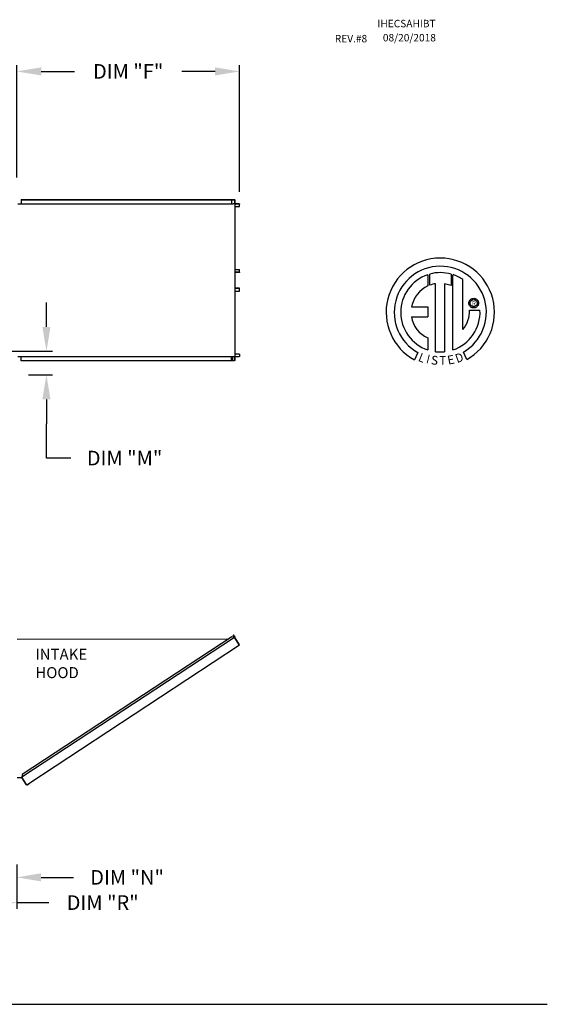
# Model space of a CAD drawing. Units: inches. Extents: x -2 to 297, y -257 to 0.
# Drawn here: x 191 to 256, y -122 to -1 of the extents above; entities that cross this region are included whole.
import ezdxf
from ezdxf.enums import TextEntityAlignment as Align

# ---------------------------------------------------------------- set-up
doc = ezdxf.new("R2010")
doc.units = ezdxf.units.IN
doc.header["$LTSCALE"] = 4
doc.header["$MEASUREMENT"] = 0
doc.dimstyles.new('MOD', dxfattribs={"dimscale": 1.5, "dimtxt": 1.2, "dimasz": 2, "dimexe": 0.5, "dimexo": 1, "dimgap": 1, "dimtad": 0, "dimtih": 1, "dimtoh": 1, "dimdec": 4, "dimlfac": 1.333333, "dimzin": 0, "dimdsep": 46, "dimtxsty": 'Standard', "dimcen": 0.09, "dimdle": 0.125, "dimadec": 0, "dimazin": 0, "dimtfac": 1, "dimtdec": 4, "dimtix": 1, "dimtofl": 0, "dimtmove": 0, "dimatfit": 3, "dimfxl": 1, "dimfrac": 2, "dimtolj": 1, "dimtzin": 0, "dimarcsym": 0})

# ---------------------------------------------------------------- blocks, each defined once
blk = doc.blocks.new('*D28')
at = {"color": 0, "lineweight": -2, "transparency": 16777216}
for p, q in [((194.43, -38.4), (194.43, -35.4)), ((188.83, -41.4), (195.18, -41.4)), ((192.24, -44.3), (195.18, -44.3)), ((194.43, -47.3), (194.43, -50.3)), ((194.43, -54.51), (194.43, -50.3)), ((197.43, -54.51), (194.43, -54.51))]:
    blk.add_line(p, q, dxfattribs=at)
at = {"color": 0, "transparency": 16777216}
for points in [[(193.93, -38.4), (194.93, -38.4), (194.43, -41.4)], [(193.93, -47.3), (194.93, -47.3), (194.43, -44.3)]]:
    blk.add_solid(points, dxfattribs=at)
at = {"layer": 'DEFPOINTS', "color": 0, "transparency": 16777216}
for p in [(187.33, -41.4), (190.74, -44.3), (194.43, -44.3)]:
    blk.add_point(p, dxfattribs=at)
at = {"color": 0, "transparency": 16777216, "insert": (204.03, -54.51), "char_height": 1.8, "attachment_point": 5}
blk.add_mtext('\\A1;DIM "M"', dxfattribs=at)
blk = doc.blocks.new('*D33')
at = {"color": 0, "lineweight": -2, "transparency": 16777216}
for p, q in [((187.33, -97.84), (187.33, -106.73)), ((190.78, -104.41), (190.78, -106.73)), ((184.33, -105.98), (181.33, -105.98)), ((193.78, -105.98), (197.74, -105.98))]:
    blk.add_line(p, q, dxfattribs=at)
at = {"color": 0, "transparency": 16777216}
for points in [[(184.33, -105.48), (184.33, -106.48), (187.33, -105.98)], [(193.78, -105.48), (193.78, -106.48), (190.78, -105.98)]]:
    blk.add_solid(points, dxfattribs=at)
at = {"layer": 'DEFPOINTS', "color": 0, "transparency": 16777216}
for p in [(187.33, -96.34), (190.78, -102.91), (190.78, -105.98)]:
    blk.add_point(p, dxfattribs=at)
at = {"color": 0, "transparency": 16777216, "insert": (204.34, -105.98), "char_height": 1.8, "attachment_point": 5}
blk.add_mtext('\\A1;DIM "N"', dxfattribs=at)
blk = doc.blocks.new('*D34')
at = {"color": 0, "lineweight": -2, "transparency": 16777216}
for p, q in [((177.92, -97.84), (177.92, -109.83)), ((190.78, -104.41), (190.78, -109.83)), ((180.92, -109.08), (187.78, -109.08)), ((190.78, -109.08), (194.74, -109.08))]:
    blk.add_line(p, q, dxfattribs=at)
at = {"color": 0, "transparency": 16777216}
for points in [[(180.92, -108.58), (180.92, -109.58), (177.92, -109.08)], [(187.78, -108.58), (187.78, -109.58), (190.78, -109.08)]]:
    blk.add_solid(points, dxfattribs=at)
at = {"layer": 'DEFPOINTS', "color": 0, "transparency": 16777216}
for p in [(177.92, -96.34), (190.78, -102.91), (190.78, -109.08)]:
    blk.add_point(p, dxfattribs=at)
at = {"color": 0, "transparency": 16777216, "insert": (201.34, -109.08), "char_height": 1.8, "attachment_point": 5}
blk.add_mtext('\\A1;DIM "R"', dxfattribs=at)
blk = doc.blocks.new('*D38')
at = {"color": 0, "lineweight": -2, "transparency": 16777216}
for p, q in [((190.8, -20.06), (190.8, -6.29)), ((193.8, -7.04), (197.87, -7.04)), ((215.14, -7.04), (211.07, -7.04)), ((218.14, -21.84), (218.14, -6.29))]:
    blk.add_line(p, q, dxfattribs=at)
at = {"color": 0, "transparency": 16777216}
for points in [[(193.8, -6.54), (193.8, -7.54), (190.8, -7.04)], [(215.14, -6.54), (215.14, -7.54), (218.14, -7.04)]]:
    blk.add_solid(points, dxfattribs=at)
at = {"layer": 'DEFPOINTS', "color": 0, "transparency": 16777216}
for p in [(218.14, -7.04), (190.8, -21.56), (218.14, -23.34)]:
    blk.add_point(p, dxfattribs=at)
at = {"color": 0, "transparency": 16777216, "insert": (204.47, -7.04), "char_height": 1.8, "attachment_point": 5}
blk.add_mtext('\\A1;DIM "F"', dxfattribs=at)

msp = doc.modelspace()

# ---------------------------------------------------------------- linework, layer by layer
at = {"color": 7, "linetype": 'Continuous'}
for p, q in [((191.332901, -22.779638), (217.214549, -22.779638)), ((191.332901, -22.779638), (191.332901, -23.290302)), ((191.332901, -22.798708), (217.214549, -22.798708)), ((217.157451, -22.798708), (217.157451, -23.309372)), ((217.167916, -22.798708), (217.167916, -23.309372)), ((217.214549, -22.798708), (217.214549, -22.779638)), ((217.214549, -22.779638), (217.53173, -22.779638)), ((217.214549, -22.798708), (217.53173, -22.798708)), ((217.53173, -22.798708), (217.53173, -22.779638)), ((217.53173, -22.798708), (217.53173, -22.779638)), ((217.53173, -22.779638), (217.53173, -22.779638)), ((217.53173, -22.798708), (217.53173, -22.798708)), ((217.551206, -22.81513), (217.540742, -22.81513)), ((217.540742, -22.81513), (217.540742, -23.29295)), ((217.551206, -22.81513), (217.551206, -23.29295)), ((190.920628, -23.290302), (217.157451, -23.290302)), ((217.157451, -23.309372), (217.346878, -23.309372)), ((217.346878, -23.309372), (217.362812, -23.309372)), ((217.362812, -23.309372), (217.378746, -23.309372)), ((217.566193, -23.309372), (217.378746, -23.309372)), ((217.566193, -23.309372), (217.566193, -42.048726)), ((217.566193, -23.309372), (217.572031, -23.309372)), ((217.572031, -23.309372), (217.572031, -42.048726)), ((218.120817, -23.309372), (217.572031, -23.309372)), ((218.120817, -23.328442), (217.572031, -23.328442)), ((217.572031, -23.61291), (218.129828, -23.61291)), ((218.120817, -23.309372), (218.120817, -23.328442)), ((218.129828, -23.61291), (218.129828, -23.344864)), ((218.129828, -23.344864), (218.140293, -23.344864)), ((218.129828, -23.61291), (218.140293, -23.61291)), ((218.140293, -23.61291), (218.140293, -23.344864)), ((217.572031, -31.346237), (218.131301, -31.346237)), ((218.131301, -31.679705), (218.131301, -31.346237)), ((218.131301, -31.346237), (218.14178, -31.346237)), ((218.14178, -31.679705), (218.14178, -31.346237)), ((217.572031, -31.679705), (218.131301, -31.679705)), ((218.122278, -31.696127), (217.572031, -31.696127)), ((218.122278, -31.715197), (217.572031, -31.715197)), ((218.122278, -31.715197), (218.122278, -31.696127)), ((218.131301, -31.679705), (218.14178, -31.679705)), ((241.26278, -31.99868), (241.285567, -33.364705)), ((241.512747, -33.270047), (241.507587, -31.923304)), ((244.124517, -31.923689), (244.124517, -33.31729)), ((244.367945, -41.232085), (244.367945, -31.998906)), ((218.122278, -33.6429), (217.572031, -33.6429)), ((218.122278, -33.661971), (217.572031, -33.661971)), ((218.131301, -33.678393), (217.572031, -33.678393)), ((218.122278, -33.661971), (218.122278, -33.6429)), ((218.131301, -34.01186), (218.131301, -33.678393)), ((218.131301, -33.678393), (218.14178, -33.678393)), ((218.14178, -34.01186), (218.14178, -33.678393)), ((242.232147, -41.451403), (242.232147, -33.099662)), ((243.342984, -33.112297), (243.342984, -41.457763)), ((244.124517, -33.31729), (243.342984, -33.112297)), ((217.572031, -34.01186), (218.131301, -34.01186)), ((218.131301, -34.01186), (218.14178, -34.01186)), ((246.498643, -35.070988), (246.567625, -35.01178)), ((246.567625, -35.01178), (246.645149, -34.963582)), ((246.645149, -34.963582), (246.72998, -34.927627)), ((246.72998, -34.927627), (246.820884, -34.905148)), ((246.820884, -34.905148), (246.916627, -34.897382)), ((246.916627, -34.897382), (247.012369, -34.905148)), ((247.012369, -34.905148), (247.103273, -34.927627)), ((247.103273, -34.927627), (247.188104, -34.963582)), ((247.188104, -34.963582), (247.265628, -35.01178)), ((247.265628, -35.01178), (247.334611, -35.070988)), ((239.282933, -35.958333), (241.266636, -35.958333)), ((241.266636, -35.958333), (241.266636, -37.169955)), ((246.325036, -35.488972), (246.332803, -35.393229)), ((246.332803, -35.584715), (246.325036, -35.488972)), ((246.332803, -35.393229), (246.355281, -35.302325)), ((246.355281, -35.675619), (246.332803, -35.584715)), ((246.355281, -35.302325), (246.391237, -35.217494)), ((246.391237, -35.760449), (246.355281, -35.675619)), ((246.391237, -35.217494), (246.439435, -35.139971)), ((246.439435, -35.837973), (246.391237, -35.760449)), ((246.439435, -35.139971), (246.498643, -35.070988)), ((246.498643, -35.906956), (246.439435, -35.837973)), ((246.485258, -35.488972), (246.496685, -35.390268)), ((246.496685, -35.587676), (246.485258, -35.488972)), ((246.496685, -35.390268), (246.529217, -35.299551)), ((246.529217, -35.678393), (246.496685, -35.587676)), ((246.567625, -35.966164), (246.498643, -35.906956)), ((246.529217, -35.299551), (246.580229, -35.219446)), ((246.580229, -35.758498), (246.529217, -35.678393)), ((246.645149, -36.014362), (246.567625, -35.966164)), ((246.580229, -35.219446), (246.6471, -35.152575)), ((246.6471, -35.825369), (246.580229, -35.758498)), ((246.72998, -36.050318), (246.645149, -36.014362)), ((246.6471, -35.152575), (246.727205, -35.101562)), ((246.727205, -35.876382), (246.6471, -35.825369)), ((246.727205, -35.101562), (246.817922, -35.069031)), ((246.817922, -35.908913), (246.727205, -35.876382)), ((246.820884, -36.072796), (246.72998, -36.050318)), ((246.817922, -35.069031), (246.916627, -35.057604)), ((246.916627, -35.92034), (246.817922, -35.908913)), ((246.916627, -36.080563), (246.820884, -36.072796)), ((246.916627, -35.057604), (247.015331, -35.069031)), ((246.916627, -35.057604), (246.916627, -35.057604)), ((247.015331, -35.908913), (246.916627, -35.92034)), ((247.012369, -36.072796), (246.916627, -36.080563)), ((247.103273, -36.050318), (247.012369, -36.072796)), ((247.015331, -35.069031), (247.106048, -35.101562)), ((247.106048, -35.876382), (247.015331, -35.908913)), ((247.188104, -36.014362), (247.103273, -36.050318)), ((247.106048, -35.101562), (247.186153, -35.152575)), ((247.186153, -35.825369), (247.106048, -35.876382)), ((247.186153, -35.152575), (247.253024, -35.219446)), ((247.253024, -35.758498), (247.186153, -35.825369)), ((247.265628, -35.966164), (247.188104, -36.014362)), ((247.253024, -35.219446), (247.304036, -35.299551)), ((247.304036, -35.678393), (247.253024, -35.758498)), ((247.334611, -35.906956), (247.265628, -35.966164)), ((247.304036, -35.299551), (247.336568, -35.390268)), ((247.336568, -35.587676), (247.304036, -35.678393)), ((247.334611, -35.070988), (247.393818, -35.139971)), ((247.393818, -35.837973), (247.334611, -35.906956)), ((247.336568, -35.390268), (247.347995, -35.488972)), ((247.347995, -35.488972), (247.336568, -35.587676)), ((247.393818, -35.139971), (247.442017, -35.217494)), ((247.442017, -35.760449), (247.393818, -35.837973)), ((247.442017, -35.217494), (247.477972, -35.302325)), ((247.477972, -35.675619), (247.442017, -35.760449)), ((247.477972, -35.302325), (247.50045, -35.393229)), ((247.50045, -35.584715), (247.477972, -35.675619)), ((247.50045, -35.393229), (247.508217, -35.488972)), ((247.508217, -35.488972), (247.50045, -35.584715)), ((239.282933, -37.169955), (241.266636, -37.169955)), ((246.406159, -36.343048), (247.67852, -36.342259)), ((241.266636, -39.744652), (241.266636, -41.233423)), ((190.920628, -42.040448), (217.157451, -42.040448)), ((191.332901, -42.57846), (191.332901, -42.040448)), ((217.157451, -42.559389), (217.157451, -42.040448)), ((217.157451, -42.048726), (217.346878, -42.048726)), ((217.167916, -42.559389), (217.167916, -42.048726)), ((217.279564, -42.048726), (217.279564, -42.5382)), ((217.293517, -42.048726), (217.293517, -42.5382)), ((217.346878, -42.048726), (217.362812, -42.048726)), ((217.362812, -42.048726), (217.378746, -42.048726)), ((217.378746, -42.048726), (217.566193, -42.048726)), ((217.540742, -42.065147), (217.540742, -42.542968)), ((217.551206, -42.065147), (217.540742, -42.065147)), ((217.551206, -42.065147), (217.551206, -42.542968)), ((217.572031, -42.048726), (217.566193, -42.048726)), ((218.129828, -41.745188), (217.572031, -41.745188)), ((217.572031, -42.029655), (218.120817, -42.029655)), ((217.572031, -42.048726), (218.120817, -42.048726)), ((218.120817, -42.048726), (218.120817, -42.029655)), ((218.129828, -41.745188), (218.129828, -42.013233)), ((218.129828, -41.745188), (218.140293, -41.745188)), ((218.129828, -42.013233), (218.140293, -42.013233)), ((218.140293, -41.745188), (218.140293, -42.013233)), ((240.048913, -41.542502), (239.624103, -42.440265)), ((246.047434, -42.422083), (245.667953, -41.49274)), ((217.214549, -42.559389), (191.332901, -42.559389)), ((217.214549, -42.57846), (191.332901, -42.57846)), ((217.279564, -42.5382), (217.167916, -42.5382)), ((217.53173, -42.559389), (217.214549, -42.559389)), ((217.53173, -42.57846), (217.214549, -42.57846)), ((217.279564, -42.5382), (217.293517, -42.5382)), ((217.53173, -42.559389), (217.53173, -42.57846)), ((217.53173, -42.559389), (217.53173, -42.57846)), ((217.53173, -42.559389), (217.53173, -42.559389)), ((217.53173, -42.57846), (217.53173, -42.57846)), ((217.551206, -42.542968), (217.540742, -42.542968)), ((190.821797, -76.72008), (216.819232, -76.718796)), ((217.53129, -76.525771), (191.403224, -93.676501)), ((217.214109, -76.459595), (191.468666, -93.359168)), ((217.53129, -76.525771), (217.214109, -76.459595)), ((217.362372, -76.206555), (217.378306, -76.196077)), ((217.529263, -76.460333), (217.362372, -76.206555)), ((217.362372, -76.206555), (217.54982, -76.491592)), ((217.378306, -76.196077), (217.565754, -76.481113)), ((217.545122, -76.514336), (217.53129, -76.525771)), ((217.550767, -76.555442), (217.53129, -76.525771)), ((217.53129, -76.525771), (217.53129, -76.525771)), ((217.555601, -76.530269), (217.540683, -76.54008)), ((217.545122, -76.514336), (217.555601, -76.530269)), ((217.54982, -76.491592), (217.565754, -76.481113)), ((217.559778, -76.56917), (217.550767, -76.555442)), ((217.559778, -76.56917), (217.559778, -76.56917)), ((217.559778, -76.56917), (218.120377, -77.423208)), ((218.121838, -77.422567), (217.559778, -76.56917)), ((192.272124, -94.464404), (218.139854, -77.452879)), ((218.121838, -77.422567), (218.120377, -77.423208)), ((218.139854, -77.452879), (218.120377, -77.423208)), ((218.130861, -77.436288), (218.121838, -77.422567)), ((218.130861, -77.436288), (218.139854, -77.452879)), ((218.130861, -77.436288), (218.130861, -77.436288)), ((190.821797, -93.710026), (191.403227, -93.710026)), ((191.468666, -93.359168), (191.39631, -93.710026)), ((191.992311, -94.573938), (191.403224, -93.676501)), ((192.002849, -94.62183), (191.403227, -93.710026)), ((191.992311, -94.573938), (192.011787, -94.603609)), ((192.002849, -94.62183), (192.018783, -94.611352)), ((192.018783, -94.611352), (192.011787, -94.603609)), ((192.041527, -94.61605), (192.272124, -94.464404)), ((192.041527, -94.61605), (192.052005, -94.631983)), ((192.052005, -94.631983), (192.282602, -94.480338)), ((192.272124, -94.464404), (192.282602, -94.480338))]:
    msp.add_line(p, q, dxfattribs=at)
at = {"linetype": 'Continuous'}
msp.add_line((245.587331, -38.729038), (245.587331, -32.603004), dxfattribs=at)
msp.add_line((1.439568, -121.565126), (255.952809, -121.565126))
at = {"color": 7, "linetype": 'Continuous', "flags": 128}
for points in [[(217.53173, -22.779638), (217.53553, -22.78032), (217.539183, -22.782339), (217.542551, -22.785619), (217.545502, -22.790033), (217.547924, -22.795411), (217.549724, -22.801548), (217.550832, -22.808206), (217.551206, -22.81513)], [(217.53173, -22.798708), (217.533488, -22.799024), (217.535179, -22.799958), (217.536737, -22.801476), (217.538102, -22.803518), (217.539223, -22.806006), (217.540056, -22.808846), (217.540568, -22.811926), (217.540742, -22.81513)], [(217.540742, -23.29295), (217.541116, -23.299874), (217.542224, -23.306533), (217.542952, -23.309372)], [(217.551206, -23.29295), (217.55138, -23.296154), (217.551892, -23.299235), (217.552725, -23.302074), (217.553846, -23.304562), (217.555211, -23.306604), (217.556769, -23.308122), (217.55846, -23.309056), (217.560218, -23.309372)], [(218.120817, -23.309372), (218.124617, -23.310054), (218.12827, -23.312074), (218.131637, -23.315354), (218.134589, -23.319767), (218.137011, -23.325146), (218.138811, -23.331282), (218.139919, -23.33794), (218.140293, -23.344864)], [(218.120817, -23.328442), (218.122575, -23.328758), (218.124266, -23.329692), (218.125823, -23.33121), (218.127189, -23.333252), (218.12831, -23.335741), (218.129142, -23.33858), (218.129655, -23.34166), (218.129828, -23.344864)], [(218.131301, -31.679705), (218.131128, -31.682909), (218.130614, -31.685989), (218.129781, -31.688828), (218.128658, -31.691317), (218.127291, -31.693359), (218.125731, -31.694877), (218.124039, -31.695811), (218.122278, -31.696127)], [(218.14178, -31.679705), (218.141405, -31.686629), (218.140295, -31.693287), (218.138493, -31.699423), (218.136068, -31.704802), (218.133113, -31.709216), (218.129741, -31.712495), (218.126083, -31.714515), (218.122278, -31.715197)], [(218.14178, -33.678393), (218.141405, -33.671468), (218.140295, -33.66481), (218.138493, -33.658674), (218.136068, -33.653296), (218.133113, -33.648882), (218.129741, -33.645602), (218.126083, -33.643582), (218.122278, -33.6429)], [(218.131301, -33.678393), (218.131128, -33.675189), (218.130614, -33.672108), (218.129781, -33.669269), (218.128658, -33.666781), (218.127291, -33.664738), (218.125731, -33.663221), (218.124039, -33.662286), (218.122278, -33.661971)], [(217.542952, -42.048726), (217.542224, -42.051565), (217.541116, -42.058223), (217.540742, -42.065147)], [(217.560218, -42.048726), (217.55846, -42.049041), (217.556769, -42.049976), (217.555211, -42.051493), (217.553846, -42.053535), (217.552725, -42.056024), (217.551892, -42.058863), (217.55138, -42.061944), (217.551206, -42.065147)], [(218.140293, -42.013233), (218.139919, -42.020158), (218.138811, -42.026816), (218.137011, -42.032952), (218.134589, -42.03833), (218.131637, -42.042744), (218.12827, -42.046024), (218.124617, -42.048044), (218.120817, -42.048726)], [(218.129828, -42.013233), (218.129655, -42.016437), (218.129142, -42.019518), (218.12831, -42.022357), (218.127189, -42.024845), (218.125823, -42.026888), (218.124266, -42.028405), (218.122575, -42.02934), (218.120817, -42.029655)], [(217.551206, -42.542968), (217.550832, -42.549892), (217.549724, -42.55655), (217.547924, -42.562686), (217.545502, -42.568064), (217.542551, -42.572478), (217.539183, -42.575758), (217.53553, -42.577778), (217.53173, -42.57846)], [(217.540742, -42.542968), (217.540568, -42.546171), (217.540056, -42.549252), (217.539223, -42.552091), (217.538102, -42.55458), (217.536737, -42.556622), (217.535179, -42.558139), (217.533488, -42.559074), (217.53173, -42.559389)]]:
    msp.add_lwpolyline(points, dxfattribs=at)
at = {"linetype": 'Continuous'}
for centre, radius, start, end in [((242.809529, -36.611379), 6.65194, 299.12790998, 241.34384754), ((242.809529, -36.611379), 5.656702, 300.3523559, 240.75836565), ((242.809529, -36.611379), 4.865123, 108.53755343, 251.54037643), ((242.809802, -36.611188), 4.86838, 74.33264536, 105.52439208), ((242.809529, -36.611379), 4.876808, 55.27806058, 71.33143814), ((242.809529, -36.611379), 3.586552, 115.14497668, 169.5089595), ((242.809529, -36.611379), 3.558865, 99.33680729, 111.21140904), ((242.505763, -36.738423), 3.251592, 187.62646494, 247.59921118), ((242.809802, -36.611188), 4.876526, 288.63384901, 3.1615792), ((242.76109, -36.419155), 3.645864, 320.82237224, 1.19612546), ((242.809529, -36.611379), 4.874341, 263.1971471, 276.2814153)]:
    msp.add_arc(centre, radius, start, end, dxfattribs=at)
at = {"color": 7, "linetype": 'Continuous'}
for centre, radius, start, end in [((216.530865, -76.983664), 0.066217, 105.87376044, 140.68885061), ((217.536099, -76.500615), 0.016422, 303.33, 33.33), ((217.536099, -76.500615), 0.035492, 303.33, 33.33), ((192.032504, -94.602329), 0.035492, 213.32982507, 303.32982507), ((192.032504, -94.602329), 0.016422, 213.32982507, 303.32982507)]:
    msp.add_arc(centre, radius, start, end, dxfattribs=at)

# ---------------------------------------------------------------- texts
at = {"color": 7}
for s, p in [('IHECSAHIBT', (235.085836, -1.621783)), ('08/20/2018', (235.753867, -3.357954)), ('REV.#8', (229.851735, -3.472494))]:
    msp.add_text(s, height=0.9140625, dxfattribs=at).set_placement(p)
msp.add_text('R', height=0.5625, dxfattribs=at).set_placement((246.936221, -35.523121), align=Align.MIDDLE_CENTER)
for s, rotation, width, p, p2 in [('L', 337.82165826, 1.00504, (240.015927, -42.553726), (240.686477, -42.827077)), ('I', 345.82017157, 1.004117, (241.012802, -42.840184), (241.363511, -42.928796)), ('S', 352.81882472, 1.205309, (241.615144, -42.983414), (242.476751, -43.091972)), ('T', 1.99963332, 1.10379, (242.737018, -43.074559), (243.531809, -43.04681)), ('E', 10.99793539, 1.20531, (243.785976, -43.048517), (244.638446, -42.882846)), ('D', 19.99623217, 1.304983, (244.881809, -42.853204), (245.765361, -42.531683))]:
    msp.add_text(s, height=1.080743, rotation=rotation, dxfattribs=dict(at, width=width)).set_placement(p, p2, align=Align.FIT)
at = {"linetype": 'Continuous'}
for s, p in [('INTAKE', (193.069829, -79.274594)), ('HOOD', (193.069829, -81.523799))]:
    msp.add_text(s, height=1.3495228, dxfattribs=at).set_placement(p)

# ---------------------------------------------------------------- dimensions: what is measured, and where the dimension line sits
for base, p1, p2, text, picture, middle in [((218.140293, -7.0351), (190.804449, -21.558363), (218.140293, -23.344864), 'DIM "F"', '*D38', (204.472371, -7.0351)), ((190.781251, -109.076077), (177.924677, -96.344124), (190.781251, -102.912328), 'DIM "R"', '*D34', (201.3389, -109.076077)), ((190.781251, -105.979322), (187.334425, -96.344124), (190.781251, -102.912328), 'DIM "N"', '*D33', (204.3389, -105.979322))]:
    dim = msp.add_linear_dim(base=base, p1=p1, p2=p2, text=text, dimstyle='MOD', override={"dimpost": ' in'})
    dim.commit()
    dim.dimension.update_dxf_attribs({"geometry": picture, "text_midpoint": middle, "dimtype": 160})
dim = msp.add_linear_dim(base=(194.430947, -44.2974), p1=(187.334425, -41.401299), p2=(190.744254, -44.2974), angle=90, text='DIM "M"', dimstyle='MOD', override={"dimpost": ' in', "dimtmove": 1})
dim.commit()
dim.dimension.update_dxf_attribs({"geometry": '*D28', "text_midpoint": (198.362307, -54.5094), "dimtype": 160})

doc.saveas('drawing.dxf')
